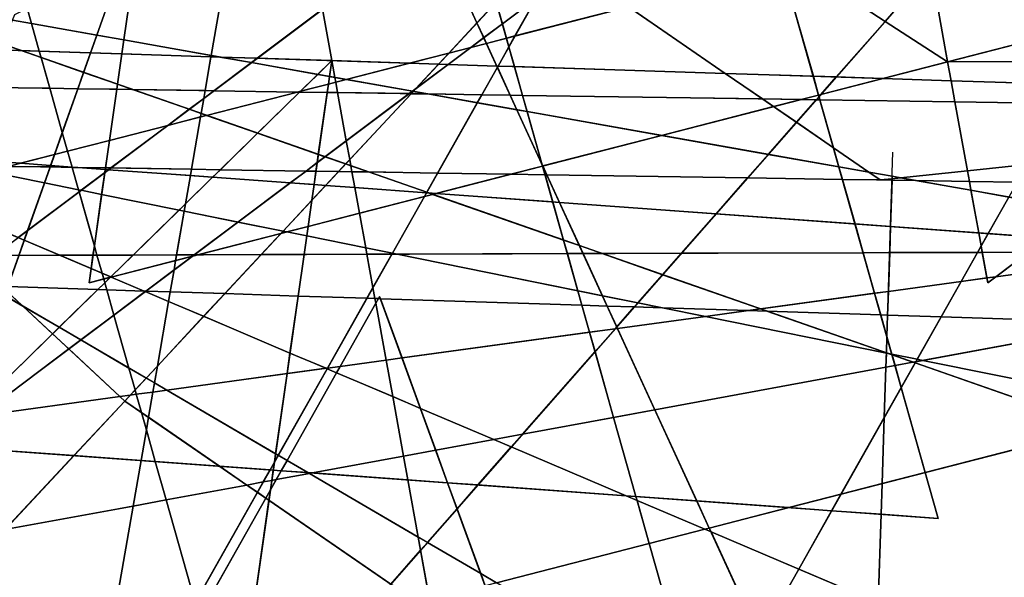
# Model space of a CAD drawing. Units: millimetres. Extents: x -913410 to 10414601371, y 30690 to 568280.
# Drawn here: x -752516 to -736057, y 335088 to 344414 of the extents above; entities that cross this region are included whole.
import ezdxf

# ---------------------------------------------------------------- set-up
doc = ezdxf.new("R2010")
doc.units = ezdxf.units.MM
doc.layers.add('tmpp', color=7, linetype='Continuous')

msp = doc.modelspace()

# ---------------------------------------------------------------- linework, layer by layer
at = {"color": 8}
for p, q in [((-737160, 336073), (-763814, 430392)), ((-742382, 309186), (-769036, 403506)), ((-746511, 396122), (-736333, 340014)), ((-736333, 340014), (-669940, 389834)), ((-757890, 336757), (-691496, 386577)), ((-744739, 386356), (-751357, 340014)), ((-802242, 385964), (-737004, 343709)), ((-802242, 385964), (-750759, 338036)), ((-714178, 380097), (-770394, 280457)), ((-771215, 324261), (-704821, 374081)), ((-723386, 269816), (-750040, 364135)), ((-767093, 361666), (-738131, 341733)), ((-751357, 340014), (-676707, 359235)), ((-725809, 358331), (-773787, 303674)), ((-772913, 336757), (-698264, 355978)), ((-747365, 355074), (-766407, 301249)), ((-747365, 355074), (-754150, 315895)), ((-721932, 338953), (-804551, 353623)), ((-730170, 312380), (-749071, 353494)), ((-749071, 353494), (-738894, 297386)), ((-675156, 316862), (-770627, 350237)), ((-706231, 312610), (-770627, 350237)), ((-740957, 349954), (-797173, 250314)), ((-738131, 341733), (-677551, 348165)), ((-742290, 347133), (-774134, 312927)), ((-806108, 330549), (-685921, 346995)), ((-764914, 346027), (-722750, 328112)), ((-839547, 344576), (-716995, 342743)), ((-688493, 328826), (-765063, 344304)), ((-765063, 344304), (-675408, 341402)), ((-737004, 343709), (-682055, 343883)), ((-793656, 298353), (-747300, 343729)), ((-747300, 343729), (-753917, 297386)), ((-711588, 343482), (-841970, 319424)), ((-786238, 324261), (-711588, 343482)), ((-765954, 342990), (-715603, 339329)), ((-778353, 342361), (-716321, 341393)), ((-740090, 275125), (-737919, 342199)), ((-786620, 341047), (-696964, 338145)), ((-758560, 340452), (-703612, 340626)), ((-746499, 339787), (-802715, 240147)), ((-787511, 339733), (-737160, 336073)), ((-732696, 301900), (-746499, 339787)), ((-750759, 338036), (-721797, 318104))]:
    msp.add_line(p, q, dxfattribs=at)
at = {"layer": 'tmpp', "color": 44}
for points in [[(-751760, 344943), (-750954, 344930), (-751228, 344155), (-752319, 344348), (-752392, 344608)], [(-750954, 344930), (-750655, 344925), (-750777, 344074), (-751228, 344155)], [(-750655, 344925), (-749127, 344902), (-749315, 343815), (-750777, 344074)], [(-749127, 344902), (-747508, 344876), (-747455, 344587), (-748545, 343769), (-749170, 343789), (-749315, 343815)], [(-747078, 344870), (-745092, 344839), (-744872, 344360), (-745341, 343856), (-746000, 343687), (-747300, 343729), (-747455, 344587)], [(-744585, 344831), (-744550, 344706), (-744872, 344360), (-745092, 344839)], [(-744436, 344828), (-743854, 344819), (-743880, 344772), (-744448, 344346), (-744550, 344706)], [(-744550, 344706), (-744448, 344346), (-744758, 344113), (-744872, 344360)], [(-743880, 344772), (-744237, 344141), (-744379, 344104), (-744448, 344346)], [(-743880, 344772), (-743818, 344819), (-742586, 344800), (-742339, 344629), (-744237, 344141)], [(-741729, 344786), (-739613, 344753), (-739249, 343468), (-740721, 343516), (-742339, 344629)], [(-738591, 344737), (-738049, 344386), (-738866, 343456), (-739249, 343468), (-739613, 344753)], [(-737753, 344724), (-738049, 344386), (-738591, 344737)], [(-737753, 344724), (-737186, 344715), (-737004, 343709), (-738049, 344386)], [(-734166, 344668), (-734317, 344401), (-737004, 343709), (-737186, 344715)], [(-752597, 344499), (-752392, 344608), (-752319, 344348), (-752634, 344404)], [(-747455, 344587), (-747300, 343729), (-748545, 343769)], [(-744237, 344141), (-742339, 344629), (-740721, 343516), (-744245, 343630), (-744339, 343960)], [(-752634, 344404), (-752319, 344348), (-752188, 343887), (-752491, 343897), (-752792, 344002)], [(-751228, 344155), (-751333, 343859), (-752188, 343887), (-752319, 344348)], [(-744872, 344360), (-744758, 344113), (-744975, 343950), (-745341, 343856)], [(-744448, 344346), (-744379, 344104), (-744715, 344018), (-744758, 344113)], [(-738049, 344386), (-737004, 343709), (-738087, 343430), (-738866, 343456)], [(-734317, 344401), (-734703, 343717), (-737004, 343709)], [(-751228, 344155), (-750777, 344074), (-750810, 343842), (-751333, 343859)], [(-750777, 344074), (-749315, 343815), (-749319, 343794), (-750810, 343842)], [(-744975, 343950), (-744715, 344018), (-744541, 343639), (-745355, 343666)], [(-744758, 344113), (-744715, 344018), (-744975, 343950)], [(-744379, 344104), (-744339, 343960), (-744520, 343639), (-744541, 343639), (-744715, 344018)], [(-744237, 344141), (-744339, 343960), (-744379, 344104)], [(-752829, 343908), (-752491, 343897), (-752158, 343780), (-752013, 343266), (-753074, 343282)], [(-752792, 344002), (-752491, 343897), (-752829, 343908)], [(-752188, 343887), (-752158, 343780), (-752491, 343897)], [(-751333, 343859), (-751448, 343532), (-752158, 343780), (-752188, 343887)], [(-751333, 343859), (-750810, 343842), (-750883, 343334), (-751448, 343532)], [(-750810, 343842), (-749319, 343794), (-749417, 343228), (-750629, 343246), (-750883, 343334)], [(-745341, 343856), (-745514, 343671), (-746000, 343687)], [(-745341, 343856), (-744975, 343950), (-745355, 343666), (-745514, 343671)], [(-744339, 343960), (-744245, 343630), (-744520, 343639)], [(-751448, 343532), (-751545, 343259), (-752013, 343266), (-752158, 343780)], [(-749319, 343794), (-749170, 343789), (-748643, 343696), (-749269, 343225), (-749417, 343228)], [(-749315, 343815), (-749170, 343789), (-749319, 343794)], [(-748643, 343696), (-747534, 343499), (-747822, 343217), (-747872, 343204), (-749269, 343225)], [(-748545, 343769), (-748643, 343696), (-749170, 343789)], [(-748545, 343769), (-747300, 343729), (-747534, 343499), (-748643, 343696)], [(-747300, 343729), (-747337, 343464), (-747534, 343499)], [(-747300, 343729), (-747249, 343448), (-747337, 343464)], [(-746000, 343687), (-747058, 343414), (-747249, 343448), (-747300, 343729)], [(-746000, 343687), (-745514, 343671), (-745898, 343258), (-745952, 343218), (-747058, 343414)], [(-737004, 343709), (-736946, 343393), (-738087, 343430)], [(-734703, 343717), (-734923, 343328), (-736946, 343393), (-737004, 343709)], [(-751448, 343532), (-750883, 343334), (-750895, 343250), (-751545, 343259)], [(-745898, 343258), (-745355, 343666), (-744541, 343639), (-744531, 343619), (-744791, 343158), (-745694, 343172), (-745938, 343215)], [(-745514, 343671), (-745355, 343666), (-745898, 343258)], [(-744531, 343619), (-744316, 343151), (-744791, 343158)], [(-744520, 343639), (-744531, 343619), (-744541, 343639)], [(-744520, 343639), (-744245, 343630), (-744109, 343148), (-744316, 343151), (-744531, 343619)], [(-740721, 343516), (-740100, 343088), (-744109, 343148), (-744245, 343630)], [(-739249, 343468), (-739161, 343154), (-739454, 343079), (-740100, 343088), (-740721, 343516)], [(-747534, 343499), (-747337, 343464), (-747355, 343338), (-747822, 343217)], [(-747355, 343338), (-747234, 343369), (-747203, 343194), (-747376, 343197)], [(-747337, 343464), (-747249, 343448), (-747234, 343369), (-747355, 343338)], [(-747058, 343414), (-747234, 343369), (-747249, 343448)], [(-747058, 343414), (-745952, 343218), (-746006, 343177), (-747203, 343194), (-747234, 343369)], [(-738866, 343456), (-739122, 343164), (-739161, 343154), (-739249, 343468)], [(-739122, 343164), (-738087, 343430), (-736946, 343393), (-736882, 343040), (-739138, 343074), (-739153, 343128)], [(-738866, 343456), (-738087, 343430), (-739122, 343164)], [(-734923, 343328), (-735100, 343013), (-736882, 343040), (-736946, 343393)], [(-753074, 343282), (-752013, 343266), (-751804, 342527), (-751934, 342159), (-752503, 342012), (-753543, 342088)], [(-751545, 343259), (-751804, 342527), (-752013, 343266)], [(-751545, 343259), (-750895, 343250), (-751017, 342395), (-751716, 342215), (-751804, 342527)], [(-750895, 343250), (-750629, 343246), (-749683, 342915), (-750042, 342646), (-751017, 342395)], [(-750883, 343334), (-750629, 343246), (-750895, 343250)], [(-749417, 343228), (-749439, 343098), (-749683, 342915), (-750629, 343246)], [(-749439, 343098), (-749269, 343225), (-747872, 343204), (-749392, 342813), (-749483, 342845)], [(-749417, 343228), (-749269, 343225), (-749439, 343098)], [(-747872, 343204), (-747836, 343204), (-748539, 342515), (-749392, 342813)], [(-747836, 343204), (-747376, 343197), (-747524, 342160), (-748539, 342515)], [(-747822, 343217), (-747836, 343204), (-747872, 343204)], [(-747822, 343217), (-747355, 343338), (-747376, 343197), (-747836, 343204)], [(-747376, 343197), (-747203, 343194), (-747057, 342389), (-747413, 342121), (-747524, 342160)], [(-746006, 343177), (-747057, 342389), (-747203, 343194)], [(-745952, 343218), (-745938, 343215), (-745974, 343176), (-746006, 343177)], [(-745938, 343215), (-745694, 343172), (-745974, 343176)], [(-745898, 343258), (-745938, 343215), (-745952, 343218)], [(-749439, 343098), (-749483, 342845), (-749683, 342915)], [(-746006, 343177), (-745974, 343176), (-747000, 342075), (-747057, 342389)], [(-745974, 343176), (-745694, 343172), (-744866, 343025), (-745530, 341849), (-746684, 341867), (-746981, 341970), (-747000, 342075)], [(-744791, 343158), (-744866, 343025), (-745694, 343172)], [(-744866, 343025), (-744204, 342907), (-743781, 341988), (-743775, 341966), (-744304, 341830), (-745530, 341849)], [(-744791, 343158), (-744316, 343151), (-744204, 342907), (-744866, 343025)], [(-744109, 343148), (-744033, 342877), (-744204, 342907), (-744316, 343151)], [(-740100, 343088), (-739914, 342960), (-741786, 342478), (-744033, 342877), (-744109, 343148)], [(-739454, 343079), (-739914, 342960), (-740100, 343088)], [(-739454, 343079), (-739200, 343075), (-739532, 342697), (-739914, 342960)], [(-739200, 343075), (-739138, 343074), (-738911, 342270), (-739532, 342697)], [(-739161, 343154), (-739153, 343128), (-739200, 343075), (-739454, 343079)], [(-739153, 343128), (-739138, 343074), (-739200, 343075)], [(-739122, 343164), (-739153, 343128), (-739161, 343154)], [(-736882, 343040), (-736673, 341888), (-737793, 341769), (-737932, 341794), (-738319, 341862), (-738911, 342270), (-739138, 343074)], [(-735100, 343013), (-735675, 341994), (-736673, 341888), (-736882, 343040)], [(-749683, 342915), (-749483, 342845), (-749493, 342787), (-750042, 342646)], [(-744033, 342877), (-743781, 341988), (-744204, 342907)], [(-741786, 342478), (-743772, 341967), (-743781, 341988), (-744033, 342877)], [(-739914, 342960), (-739532, 342697), (-740002, 342161), (-741786, 342478)], [(-750042, 342646), (-749493, 342787), (-749645, 341913), (-750991, 341934)], [(-749493, 342787), (-749392, 342813), (-748539, 342515), (-749162, 341905), (-749645, 341913)], [(-749483, 342845), (-749392, 342813), (-749493, 342787)], [(-739532, 342697), (-738911, 342270), (-738821, 341952), (-740002, 342161)], [(-751804, 342527), (-751716, 342215), (-751934, 342159)], [(-751017, 342395), (-750042, 342646), (-750991, 341934), (-751082, 341935)], [(-751017, 342395), (-751082, 341935), (-751545, 341942), (-751641, 341949), (-751716, 342215)], [(-748539, 342515), (-747524, 342160), (-747543, 342024), (-747730, 341883), (-749162, 341905)], [(-747057, 342389), (-747000, 342075), (-747068, 342001), (-747413, 342121)], [(-741786, 342478), (-740002, 342161), (-740348, 341768), (-743704, 341820), (-743772, 341967)], [(-751934, 342159), (-751716, 342215), (-751641, 341949), (-751999, 341976)], [(-738319, 341862), (-738821, 341952), (-738911, 342270)], [(-753543, 342088), (-752503, 342012), (-752703, 341961), (-753536, 341974), (-753584, 341983)], [(-751934, 342159), (-751999, 341976), (-752503, 342012)], [(-747543, 342024), (-747413, 342121), (-747068, 342001), (-747186, 341875), (-747564, 341880)], [(-747524, 342160), (-747413, 342121), (-747543, 342024)], [(-747000, 342075), (-746981, 341970), (-747068, 342001)], [(-740002, 342161), (-738821, 341952), (-738762, 341743), (-740348, 341768)], [(-753692, 341706), (-753041, 341873), (-752102, 341684), (-752384, 340888), (-752542, 340770), (-753695, 341260), (-753767, 341516)], [(-752703, 341961), (-752008, 341950), (-752102, 341684), (-753041, 341873)], [(-752503, 342012), (-751999, 341976), (-752008, 341950), (-752703, 341961)], [(-752008, 341950), (-751639, 341944), (-751533, 341569), (-752102, 341684)], [(-751999, 341976), (-751641, 341949), (-751639, 341944), (-752008, 341950)], [(-751545, 341942), (-751639, 341944), (-751641, 341949)], [(-751545, 341942), (-751086, 341909), (-751094, 341857), (-751489, 341560), (-751533, 341569), (-751639, 341944)], [(-751082, 341935), (-751086, 341909), (-751545, 341942)], [(-751094, 341857), (-751029, 341905), (-749663, 341806), (-749745, 341335), (-749853, 341229), (-751146, 341490)], [(-751086, 341909), (-751029, 341905), (-751094, 341857)], [(-751082, 341935), (-750991, 341934), (-751029, 341905), (-751086, 341909)], [(-750991, 341934), (-749645, 341913), (-749663, 341806), (-751029, 341905)], [(-749645, 341913), (-749162, 341905), (-749292, 341779), (-749663, 341806)], [(-749162, 341905), (-747730, 341883), (-747995, 341684), (-749292, 341779)], [(-747730, 341883), (-747564, 341880), (-747596, 341655), (-747995, 341684)], [(-747543, 342024), (-747564, 341880), (-747730, 341883)], [(-747564, 341880), (-747186, 341875), (-747403, 341641), (-747596, 341655)], [(-747186, 341875), (-746963, 341871), (-746915, 341606), (-747403, 341641)], [(-747068, 342001), (-746981, 341970), (-746963, 341871), (-747186, 341875)], [(-746684, 341867), (-746963, 341871), (-746981, 341970)], [(-746684, 341867), (-745711, 341527), (-745716, 341519), (-746915, 341606), (-746963, 341871)], [(-745530, 341849), (-745711, 341527), (-746684, 341867)], [(-743775, 341966), (-743734, 341821), (-744304, 341830)], [(-743772, 341967), (-743775, 341966), (-743781, 341988)], [(-743772, 341967), (-743704, 341820), (-743734, 341821), (-743775, 341966)], [(-738319, 341862), (-738131, 341733), (-738762, 341743), (-738821, 341952)], [(-736673, 341888), (-736641, 341710), (-737540, 341724), (-737793, 341769)], [(-735675, 341994), (-735842, 341698), (-736641, 341710), (-736673, 341888)], [(-751094, 341857), (-751146, 341490), (-751489, 341560)], [(-749745, 341335), (-749292, 341779), (-747995, 341684), (-748867, 341030), (-749766, 341211)], [(-749663, 341806), (-749292, 341779), (-749745, 341335)], [(-745530, 341849), (-744304, 341830), (-745557, 341507), (-745681, 341516), (-745711, 341527)], [(-744304, 341830), (-743734, 341821), (-743605, 341365), (-745557, 341507)], [(-743704, 341820), (-743491, 341357), (-743605, 341365), (-743734, 341821)], [(-740348, 341768), (-740875, 341167), (-743491, 341357), (-743704, 341820)], [(-740348, 341768), (-738762, 341743), (-738551, 340998), (-740875, 341167)], [(-738131, 341733), (-737934, 341730), (-737959, 340955), (-738551, 340998), (-738762, 341743)], [(-737932, 341794), (-737933, 341754), (-738131, 341733), (-738319, 341862)], [(-737933, 341754), (-737934, 341730), (-738131, 341733)], [(-737934, 341730), (-737540, 341724), (-736614, 341560), (-736485, 340848), (-737959, 340955)], [(-737933, 341754), (-737793, 341769), (-737540, 341724), (-737934, 341730)], [(-737932, 341794), (-737793, 341769), (-737933, 341754)], [(-736641, 341710), (-736614, 341560), (-737540, 341724)], [(-735842, 341698), (-735983, 341448), (-736614, 341560), (-736641, 341710)], [(-752102, 341684), (-751533, 341569), (-751523, 341534), (-752384, 340888)], [(-751489, 341560), (-751523, 341534), (-751533, 341569)], [(-751489, 341560), (-751146, 341490), (-751268, 340632), (-751523, 341534)], [(-747995, 341684), (-747596, 341655), (-747633, 341394), (-748114, 340877), (-748867, 341030)], [(-747633, 341394), (-747403, 341641), (-746915, 341606), (-746837, 341177), (-747695, 340956)], [(-747596, 341655), (-747403, 341641), (-747633, 341394)], [(-745716, 341519), (-745751, 341457), (-746837, 341177), (-746915, 341606)], [(-735983, 341448), (-736328, 340836), (-736485, 340848), (-736614, 341560)], [(-752384, 340888), (-751523, 341534), (-751268, 340632), (-751291, 340475), (-751844, 340474), (-752441, 340727)], [(-751146, 341490), (-749853, 341229), (-750621, 340478), (-751224, 340476), (-751268, 340632)], [(-747633, 341394), (-747695, 340956), (-748051, 340865), (-748114, 340877)], [(-745751, 341457), (-746286, 340508), (-746732, 340598), (-746837, 341177)], [(-745751, 341457), (-745613, 341492), (-743425, 340728), (-743361, 340501), (-746205, 340492), (-746286, 340508)], [(-745716, 341519), (-745681, 341516), (-745613, 341492), (-745751, 341457)], [(-745711, 341527), (-745681, 341516), (-745716, 341519)], [(-745557, 341507), (-745613, 341492), (-745681, 341516)], [(-745557, 341507), (-743605, 341365), (-743425, 340728), (-745613, 341492)], [(-735983, 341448), (-734721, 341224), (-735334, 340764), (-736328, 340836)], [(-749853, 341229), (-749766, 341211), (-749893, 340480), (-750621, 340478)], [(-749766, 341211), (-748867, 341030), (-749599, 340481), (-749893, 340480)], [(-749745, 341335), (-749766, 341211), (-749853, 341229)], [(-743491, 341357), (-743159, 340635), (-743425, 340728), (-743605, 341365)], [(-740875, 341167), (-741455, 340507), (-742781, 340502), (-743159, 340635), (-743491, 341357)], [(-747695, 340956), (-746837, 341177), (-746732, 340598), (-747718, 340797)], [(-740875, 341167), (-738551, 340998), (-738415, 340516), (-741455, 340507)], [(-752384, 340888), (-752441, 340727), (-752542, 340770)], [(-748867, 341030), (-748114, 340877), (-748150, 340839), (-749542, 340481), (-749599, 340481)], [(-748114, 340877), (-748051, 340865), (-748150, 340839)], [(-747695, 340956), (-747718, 340797), (-748051, 340865)], [(-737959, 340955), (-737973, 340518), (-738415, 340516), (-738551, 340998)], [(-737959, 340955), (-736485, 340848), (-736445, 340629), (-736506, 340522), (-737973, 340518)], [(-752542, 340770), (-752441, 340727), (-752531, 340472), (-752941, 340470)], [(-752441, 340727), (-751844, 340474), (-752531, 340472)], [(-748150, 340839), (-748480, 340484), (-749542, 340481)], [(-748150, 340839), (-748051, 340865), (-747718, 340797), (-747763, 340487), (-748480, 340484)], [(-747718, 340797), (-746732, 340598), (-746712, 340490), (-747763, 340487)], [(-743159, 340635), (-743098, 340501), (-743361, 340501), (-743425, 340728)], [(-736328, 340836), (-736445, 340629), (-736485, 340848)], [(-736328, 340836), (-735334, 340764), (-735652, 340525), (-736426, 340522), (-736445, 340629)], [(-751268, 340632), (-751224, 340476), (-751291, 340475)], [(-746286, 340508), (-746296, 340491), (-746712, 340490), (-746732, 340598)], [(-742781, 340502), (-743098, 340501), (-743159, 340635)], [(-736445, 340629), (-736426, 340522), (-736506, 340522)], [(-752531, 340472), (-751844, 340474), (-751323, 340252), (-751357, 340014), (-751112, 340077), (-751094, 340015), (-751210, 339901), (-752716, 339949)], [(-751291, 340475), (-751323, 340252), (-751844, 340474)], [(-751291, 340475), (-751224, 340476), (-751139, 340174), (-751323, 340252)], [(-750621, 340478), (-750994, 340113), (-751139, 340174), (-751224, 340476)], [(-750621, 340478), (-749893, 340480), (-749909, 340386), (-750986, 340109), (-750994, 340113)], [(-749909, 340386), (-749936, 340228), (-750407, 339875), (-750436, 339875), (-750986, 340109)], [(-749936, 340228), (-749629, 340459), (-749542, 340481), (-748480, 340484), (-749088, 339832), (-750000, 339861)], [(-749909, 340386), (-749629, 340459), (-749936, 340228)], [(-749893, 340480), (-749599, 340481), (-749629, 340459), (-749909, 340386)], [(-749599, 340481), (-749542, 340481), (-749629, 340459)], [(-748480, 340484), (-747763, 340487), (-747862, 339792), (-749088, 339832)], [(-747763, 340487), (-746712, 340490), (-746611, 339932), (-746711, 339755), (-747862, 339792)], [(-746296, 340491), (-746611, 339932), (-746712, 340490)], [(-746296, 340491), (-746205, 340492), (-743186, 339881), (-743118, 339639), (-746484, 339748), (-746499, 339787), (-746520, 339749), (-746578, 339751), (-746611, 339932)], [(-746286, 340508), (-746205, 340492), (-746296, 340491)], [(-743361, 340501), (-743186, 339881), (-746205, 340492)], [(-743098, 340501), (-742775, 339798), (-743186, 339881), (-743361, 340501)], [(-742781, 340502), (-741769, 340149), (-742182, 339678), (-742775, 339798), (-743098, 340501)], [(-741455, 340507), (-741769, 340149), (-742781, 340502)], [(-741455, 340507), (-738415, 340516), (-738224, 339838), (-740133, 339577), (-741769, 340149)], [(-737973, 340518), (-737994, 339869), (-738224, 339838), (-738415, 340516)], [(-737973, 340518), (-736506, 340522), (-736780, 340035), (-737994, 339869)], [(-736780, 340035), (-736348, 340094), (-736333, 340014), (-736198, 340115), (-733623, 340467), (-733657, 339410), (-734016, 339344), (-737114, 339444)], [(-736506, 340522), (-736426, 340522), (-736348, 340094), (-736780, 340035)], [(-735652, 340525), (-736198, 340115), (-736348, 340094), (-736426, 340522)], [(-735652, 340525), (-733621, 340531), (-733623, 340467), (-736198, 340115)], [(-751323, 340252), (-751139, 340174), (-751112, 340077), (-751357, 340014)], [(-749936, 340228), (-750000, 339861), (-750407, 339875)], [(-750994, 340113), (-751001, 340105), (-751112, 340077), (-751139, 340174)], [(-751001, 340105), (-751094, 340015), (-751112, 340077)], [(-751001, 340105), (-750986, 340109), (-750436, 339875), (-751060, 339896), (-751094, 340015)], [(-750994, 340113), (-750986, 340109), (-751001, 340105)], [(-741769, 340149), (-740133, 339577), (-740337, 339549), (-741769, 339595), (-742182, 339678)], [(-736198, 340115), (-736333, 340014), (-736348, 340094)], [(-752716, 339949), (-751210, 339901), (-751856, 339269), (-752465, 339625), (-752740, 339881)], [(-751210, 339901), (-751060, 339896), (-750941, 339474), (-751495, 339058), (-751856, 339269)], [(-751094, 340015), (-751060, 339896), (-751210, 339901)], [(-750436, 339875), (-750417, 339867), (-750941, 339474), (-751060, 339896)], [(-746611, 339932), (-746578, 339751), (-746711, 339755)], [(-737994, 339869), (-736780, 340035), (-737114, 339444), (-738007, 339473)], [(-752768, 339802), (-752465, 339625), (-751967, 339161), (-753395, 337762), (-753495, 337748)], [(-752740, 339881), (-752465, 339625), (-752768, 339802)], [(-750417, 339867), (-750027, 339702), (-750215, 338621), (-750402, 338419), (-750691, 338588), (-750941, 339474)], [(-750407, 339875), (-750417, 339867), (-750436, 339875)], [(-750407, 339875), (-750000, 339861), (-750027, 339702), (-750417, 339867)], [(-750000, 339861), (-749088, 339832), (-749441, 339453), (-750027, 339702)], [(-749088, 339832), (-747862, 339792), (-747998, 338839), (-749441, 339453)], [(-747862, 339792), (-746711, 339755), (-747370, 338586), (-747394, 338583), (-747998, 338839)], [(-746711, 339755), (-746578, 339751), (-746564, 339672), (-747160, 338615), (-747370, 338586)], [(-746520, 339749), (-746564, 339672), (-746578, 339751)], [(-746520, 339749), (-746484, 339748), (-746123, 338757), (-746391, 338720), (-746564, 339672)], [(-746499, 339787), (-746484, 339748), (-746520, 339749)], [(-743118, 339639), (-742990, 339186), (-746123, 338757), (-746484, 339748)], [(-742775, 339798), (-742695, 339625), (-743118, 339639), (-743186, 339881)], [(-742182, 339678), (-742242, 339610), (-742695, 339625), (-742775, 339798)], [(-738224, 339838), (-738122, 339477), (-740024, 339538), (-740133, 339577)], [(-737994, 339869), (-738007, 339473), (-738122, 339477), (-738224, 339838)], [(-751856, 339269), (-751967, 339161), (-752465, 339625)], [(-750027, 339702), (-749441, 339453), (-750215, 338621)], [(-746564, 339672), (-746391, 338720), (-747160, 338615)], [(-742695, 339625), (-742535, 339276), (-742563, 339244), (-742990, 339186), (-743118, 339639)], [(-742242, 339610), (-742535, 339276), (-742695, 339625)], [(-742242, 339610), (-741769, 339595), (-741054, 339450), (-742523, 339250), (-742535, 339276)], [(-742182, 339678), (-741769, 339595), (-742242, 339610)], [(-740337, 339549), (-741054, 339450), (-741769, 339595)], [(-740133, 339577), (-740024, 339538), (-740337, 339549)], [(-750941, 339474), (-750691, 338588), (-751495, 339058)], [(-750215, 338621), (-749441, 339453), (-747998, 338839), (-748047, 338494), (-750058, 338218), (-750264, 338338)], [(-741054, 339450), (-738028, 338839), (-738035, 338602), (-741897, 337890), (-742523, 339250)], [(-740337, 339549), (-740024, 339538), (-738028, 338841), (-738028, 338839), (-741054, 339450)], [(-738122, 339477), (-738019, 339113), (-738028, 338841), (-740024, 339538)], [(-738007, 339473), (-738019, 339113), (-738122, 339477)], [(-738007, 339473), (-737114, 339444), (-737514, 338735), (-737936, 338820), (-738019, 339113)], [(-737114, 339444), (-734016, 339344), (-737420, 338716), (-737514, 338735)], [(-751856, 339269), (-751495, 339058), (-751695, 338908), (-751967, 339161)], [(-742563, 339244), (-742898, 338862), (-742990, 339186)], [(-742563, 339244), (-742523, 339250), (-741897, 337890), (-742587, 337762), (-742898, 338862)], [(-742535, 339276), (-742523, 339250), (-742563, 339244)], [(-734016, 339344), (-733660, 339332), (-733704, 337965), (-737420, 338716)], [(-751967, 339161), (-751695, 338908), (-753184, 337791), (-753395, 337762)], [(-742990, 339186), (-742898, 338862), (-744110, 337481), (-744592, 337392), (-745816, 337912), (-746123, 338757)], [(-738019, 339113), (-737936, 338820), (-738013, 338836), (-738028, 338841)], [(-751695, 338908), (-750840, 338112), (-753184, 337791)], [(-751495, 339058), (-750691, 338588), (-750587, 338221), (-750667, 338135), (-750840, 338112), (-751695, 338908)], [(-747998, 338839), (-747394, 338583), (-748047, 338494)], [(-746123, 338757), (-745816, 337912), (-746280, 338110), (-746391, 338720)], [(-742898, 338862), (-742587, 337762), (-744110, 337481)], [(-738028, 338839), (-738013, 338836), (-737932, 338807), (-737882, 338631), (-738035, 338602)], [(-738028, 338841), (-738013, 338836), (-738028, 338839)], [(-737936, 338820), (-737932, 338807), (-738013, 338836)], [(-737514, 338735), (-737537, 338694), (-737584, 338686), (-737932, 338807), (-737936, 338820)], [(-737584, 338686), (-737882, 338631), (-737932, 338807)], [(-750402, 338419), (-750587, 338221), (-750691, 338588)], [(-750215, 338621), (-750264, 338338), (-750402, 338419)], [(-748047, 338494), (-747394, 338583), (-747376, 338576), (-748193, 337128), (-748238, 337155)], [(-747376, 338576), (-747220, 338509), (-748047, 337043), (-748193, 337128)], [(-747370, 338586), (-747376, 338576), (-747394, 338583)], [(-747370, 338586), (-747160, 338615), (-747220, 338509), (-747376, 338576)], [(-747160, 338615), (-746391, 338720), (-746280, 338110), (-747220, 338509)], [(-738035, 338602), (-738063, 337763), (-738787, 336479), (-739660, 336254), (-741197, 336366), (-741897, 337890)], [(-738035, 338602), (-737882, 338631), (-737779, 338265), (-738063, 337763)], [(-737584, 338686), (-737549, 338673), (-737779, 338265), (-737882, 338631)], [(-737549, 338673), (-734459, 337593), (-737377, 336842), (-737779, 338265)], [(-737537, 338694), (-737549, 338673), (-737584, 338686)], [(-737537, 338694), (-737420, 338716), (-733704, 337965), (-733710, 337786), (-734459, 337593), (-737549, 338673)], [(-737514, 338735), (-737420, 338716), (-737537, 338694)], [(-750402, 338419), (-750264, 338338), (-750290, 338187), (-750567, 338149), (-750587, 338221)], [(-748047, 338494), (-748238, 337155), (-750058, 338218)], [(-747220, 338509), (-746280, 338110), (-746100, 337114), (-747623, 336833), (-747697, 336839), (-748047, 337043)], [(-750264, 338338), (-750058, 338218), (-750290, 338187)], [(-738063, 337763), (-737779, 338265), (-737377, 336842), (-738098, 336656)], [(-753587, 337489), (-753184, 337791), (-750840, 338112), (-750759, 338036), (-751609, 337123), (-753663, 337272)], [(-750667, 338135), (-750759, 338036), (-750840, 338112)], [(-750667, 338135), (-750567, 338149), (-750481, 337845), (-750759, 338036)], [(-750587, 338221), (-750567, 338149), (-750667, 338135)], [(-750290, 338187), (-750363, 337764), (-750481, 337845), (-750567, 338149)], [(-750290, 338187), (-750058, 338218), (-748238, 337155), (-748259, 337012), (-748330, 336885), (-749175, 336946), (-750363, 337764)], [(-745816, 337912), (-745561, 337214), (-746100, 337114), (-746280, 338110)], [(-750759, 338036), (-750481, 337845), (-750399, 337556), (-750488, 337042), (-751609, 337123)], [(-750363, 337764), (-750399, 337556), (-750481, 337845)], [(-750363, 337764), (-749175, 336946), (-750249, 337024), (-750399, 337556)], [(-744592, 337392), (-745561, 337214), (-745816, 337912)], [(-744110, 337481), (-742587, 337762), (-742214, 336440), (-742379, 336452), (-744298, 337268)], [(-741897, 337890), (-741197, 336366), (-742214, 336440), (-742587, 337762)], [(-738063, 337763), (-738098, 336656), (-738787, 336479)], [(-738115, 336142), (-737160, 336073), (-737377, 336842), (-734459, 337593), (-733724, 337336), (-733773, 335817), (-734703, 333191), (-738163, 334661)], [(-750399, 337556), (-750249, 337024), (-750488, 337042)], [(-744110, 337481), (-744298, 337268), (-744592, 337392)], [(-753663, 337272), (-751609, 337123), (-752762, 335885), (-754251, 335610)], [(-744592, 337392), (-744298, 337268), (-744856, 336632), (-745363, 336669), (-745561, 337214)], [(-744298, 337268), (-742379, 336452), (-744856, 336632)], [(-751609, 337123), (-750488, 337042), (-750620, 336280), (-752762, 335885)], [(-748259, 337012), (-748193, 337128), (-748047, 337043), (-748144, 336871), (-748277, 336881)], [(-748238, 337155), (-748193, 337128), (-748259, 337012)], [(-746100, 337114), (-746028, 336717), (-747623, 336833)], [(-745561, 337214), (-745363, 336669), (-746028, 336717), (-746100, 337114)], [(-750488, 337042), (-750249, 337024), (-750067, 336382), (-750620, 336280)], [(-749175, 336946), (-748717, 336631), (-750067, 336382), (-750249, 337024)], [(-748330, 336885), (-748445, 336682), (-748717, 336631), (-749175, 336946)], [(-748259, 337012), (-748277, 336881), (-748330, 336885)], [(-748047, 337043), (-747697, 336839), (-748144, 336871)], [(-748330, 336885), (-748277, 336881), (-748302, 336708), (-748445, 336682)], [(-748325, 336551), (-748228, 336722), (-747672, 336824), (-745855, 335762), (-745814, 335540), (-746311, 334975), (-748349, 336378)], [(-748277, 336881), (-748144, 336871), (-748228, 336722), (-748302, 336708)], [(-748144, 336871), (-747697, 336839), (-747672, 336824), (-748228, 336722)], [(-747623, 336833), (-747672, 336824), (-747697, 336839)], [(-747623, 336833), (-746028, 336717), (-745855, 335762), (-747672, 336824)], [(-738098, 336656), (-737377, 336842), (-737160, 336073), (-738115, 336142)], [(-748717, 336631), (-748542, 336510), (-749582, 334666), (-750067, 336382)], [(-748445, 336682), (-748542, 336510), (-748717, 336631)], [(-748445, 336682), (-748302, 336708), (-748325, 336551), (-748402, 336414), (-748542, 336510)], [(-748302, 336708), (-748228, 336722), (-748325, 336551)], [(-745363, 336669), (-745205, 336235), (-745699, 335671), (-745855, 335762), (-746028, 336717)], [(-744856, 336632), (-745205, 336235), (-745363, 336669)], [(-744856, 336632), (-742379, 336452), (-742195, 336374), (-741991, 335654), (-744544, 334997), (-744810, 335152), (-745205, 336235)], [(-738787, 336479), (-738098, 336656), (-738115, 336142), (-738943, 336202)], [(-748542, 336510), (-748402, 336414), (-749518, 334436), (-749582, 334666)], [(-748325, 336551), (-748349, 336378), (-748402, 336414)], [(-742214, 336440), (-742195, 336374), (-742379, 336452)], [(-741197, 336366), (-740988, 335912), (-741063, 335893), (-742195, 336374), (-742214, 336440)], [(-738787, 336479), (-738943, 336202), (-739660, 336254)], [(-752762, 335885), (-750620, 336280), (-751040, 333855), (-754080, 334469)], [(-750620, 336280), (-750067, 336382), (-749582, 334666), (-750142, 333673), (-751040, 333855)], [(-748402, 336414), (-748349, 336378), (-748699, 333927), (-749328, 333765), (-749518, 334436)], [(-748349, 336378), (-746311, 334975), (-746802, 334415), (-748699, 333927)], [(-741063, 335893), (-741991, 335654), (-742195, 336374)], [(-739660, 336254), (-740988, 335912), (-741197, 336366)], [(-745205, 336235), (-744810, 335152), (-745699, 335671)], [(-739660, 336254), (-738943, 336202), (-739494, 335226), (-740959, 335849), (-740988, 335912)], [(-738943, 336202), (-738115, 336142), (-738163, 334661), (-739494, 335226)], [(-741063, 335893), (-740959, 335849), (-740144, 334074), (-740843, 332834), (-741264, 333080), (-741991, 335654)], [(-740988, 335912), (-740959, 335849), (-741063, 335893)], [(-739494, 335226), (-740144, 334074), (-740959, 335849)], [(-745699, 335671), (-745814, 335540), (-745855, 335762)], [(-745699, 335671), (-744810, 335152), (-744736, 334947), (-745663, 334708), (-745814, 335540)], [(-741991, 335654), (-741264, 333080), (-744544, 334997)], [(-745814, 335540), (-745663, 334708), (-745853, 334660), (-746311, 334975)], [(-744544, 334997), (-744736, 334947), (-744810, 335152)], [(-739494, 335226), (-738163, 334661), (-738271, 331331), (-739107, 331820), (-740144, 334074)]]:
    msp.add_lwpolyline(points, close=True, dxfattribs=at)

doc.saveas('drawing.dxf')
